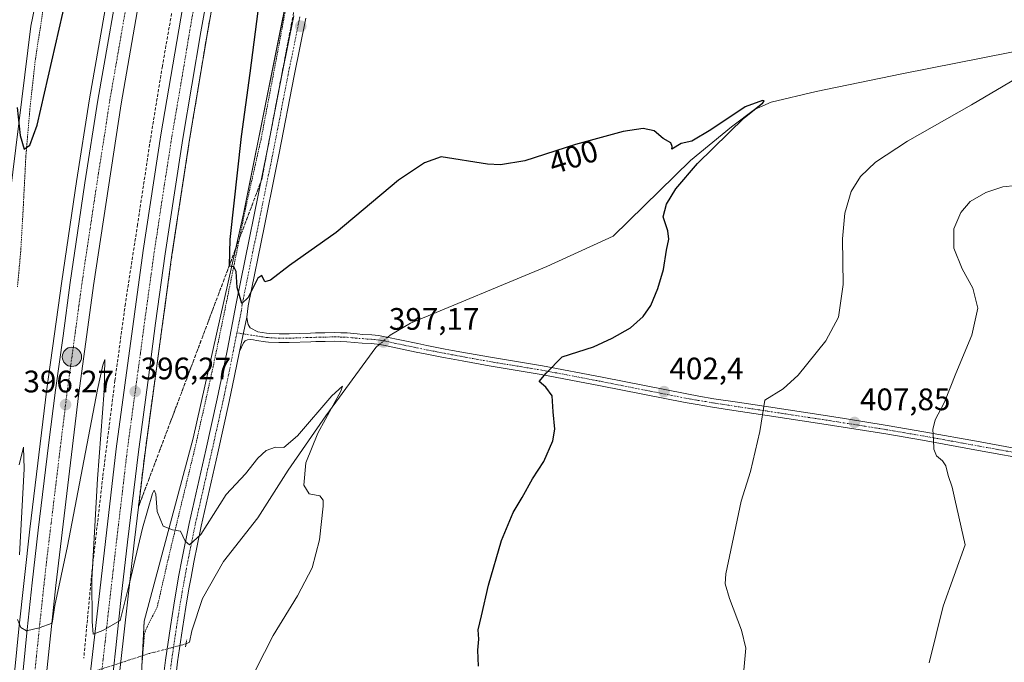
# Model space of a CAD drawing. Units: metres. Extents: x 604520 to 607986, y 4696829 to 4699195.
# Drawn here: x 606378 to 606695, y 4698645 to 4698852 of the extents above; entities that cross this region are included whole.
import ezdxf
from ezdxf.enums import TextEntityAlignment as Align

# ---------------------------------------------------------------- set-up
doc = ezdxf.new("R2010")
doc.units = ezdxf.units.M
doc.header["$MEASUREMENT"] = 0
for name, pattern in [('TRAZO_Y_PUNTO', [1, 0.5, -0.25, 0, -0.25]), ('TRAZOS', [0.75, 0.5, -0.25]), ('TRAZOS2', [0.375, 0.25, -0.125]), ('TRAZOSX2', [1.5, 1, -0.5])]:
    doc.linetypes.add(name, pattern=pattern)
for name, color, linetype, lineweight in [('Alambrada', 19, 'TRAZOS', 0), ('Arcén (en calzada doble)', 9, 'Continuous', 13), ('Camino', 19, 'Continuous', 0), ('Camino Cxs', 19, 'Continuous', 0), ('Camino eje', 39, 'TRAZO_Y_PUNTO', 13), ('Carretera de calzada doble', 1, 'Continuous', 13), ('Carretera de calzada doble Cxs', 1, 'Continuous', 13), ('Carretera de calzada doble eje', 1, 'TRAZO_Y_PUNTO', 0), ('Carátula', 7, 'Continuous', 5), ('Corriente natural lineal', 142, 'Continuous', 13), ('Corriente natural lineal oculto', 19, 'TRAZO_Y_PUNTO', 13), ('Cultivos herbáceos CxS', 92, 'Continuous', 0), ('Curva de nivel maestra', 36, 'Continuous', 30), ('Curva de nivel normal', 36, 'Continuous', 0), ('Núcleo urbano', 19, 'Continuous', 0), ('Núcleo urbano CxS', 19, 'Continuous', 0), ('Pista no pavimentada', 254, 'Continuous', 13), ('Pista no pavimentada Cxs', 254, 'Continuous', 0), ('Pista pavimentada eje', 135, 'TRAZO_Y_PUNTO', 0), ('Puente lineal', 2, 'TRAZOS2', 0), ('Punto de cota en terreno', 7, 'Continuous', 0), ('Punto kilométrico de carretera', 7, 'Continuous', 0), ('Rótulo de curva de nivel directora', 19, 'Continuous', 0), ('Rótulo de punto de cota en terreno', 19, 'Continuous', 0), ('Seto lineal', 92, 'TRAZOSX2', 0), ('Talud superficial', 39, 'TRAZOSX2', 0)]:
    doc.layers.add(name, color=color, linetype=linetype, lineweight=lineweight)
doc.styles.add('Arial', font='txt', dxfattribs={"height": 0.2})

# ---------------------------------------------------------------- blocks, each defined once
blk = doc.blocks.new('*U150')
at = {"layer": 'Cultivos herbáceos CxS', "color": 92, "linetype": 'Continuous', "lineweight": 0}
blk.add_polyline3d([(606166.71, 4698623.88, 388.42), (606174.85, 4698693.58, 386.92), (606181.73, 4698747.19, 386.8), (606182.51, 4698751.48, 386.73), (606192.83, 4698761.79, 388.43), (606240.87, 4698835.26, 395.27), (606243.7, 4698903.08, 386.22), (606377.47, 4699170.62, 391.57), (606456.06, 4699171.81, 395.4), (606449.08, 4699083.01, 399.66), (606394.23, 4698912.05, 398.4), (606381.38, 4698849.78, 400.99), (606368.54, 4698746.98, 395.89), (606363.39, 4698645.46, 392.61), (606348.78, 4698516.67, 390.49)], dxfattribs=at)
blk = doc.blocks.new('*U161')
at = {"layer": 'Núcleo urbano CxS', "color": 19, "linetype": 'Continuous', "lineweight": 0}
blk.add_polyline3d([(606343.83, 4698232.98, 388.99), (606336.29, 4698303.22, 390.78), (606341.86, 4698419.8, 390.56), (606348.78, 4698516.67, 390.49), (606363.39, 4698645.46, 392.61), (606368.54, 4698746.98, 395.89), (606381.38, 4698849.78, 400.99), (606394.23, 4698912.05, 398.4), (606449.08, 4699083.01, 399.66), (606456.06, 4699171.81, 395.4), (606524.9, 4699172.86, 398.2), (606509.34, 4699104.31, 401.1), (606496.49, 4699054.88, 401.83), (606491.55, 4699007.44, 405.15), (606479.83, 4698938.27, 404.35), (606449.87, 4698789.27, 400.46), (606433.65, 4698717.01, 396.78), (606417.94, 4698658.02, 393.05), (606412.01, 4698542.37, 393.06), (606410.42, 4698405.79, 392.38), (606414.97, 4698342.7, 392.9), (606413.98, 4698231.99, 388.49)], dxfattribs=at)
blk = doc.blocks.new('*U175')
at = {"layer": 'Curva de nivel normal', "color": 36, "linetype": 'Continuous', "lineweight": 0}
for points in [[(606377.58, 4698708.38, 395), (606379.03, 4698714.04, 395), (606379.18, 4698707.14, 395), (606377.76, 4698679.39, 395)], [(606377.03, 4698658.61, 395), (606378.19, 4698655.97, 395), (606380.02, 4698654.96, 395), (606384.07, 4698655.89, 395), (606388.23, 4698657.39, 395), (606389.1, 4698663.07, 395), (606393.17, 4698682.14, 395), (606402.88, 4698732.62, 395), (606404.63, 4698740.52, 395), (606405.21, 4698742.38, 395), (606405.06, 4698732.27, 395), (606402.83, 4698703.93, 395), (606401.07, 4698671.4, 395), (606401.18, 4698657.96, 395), (606401.46, 4698653.83, 395), (606404.62, 4698655.06, 395), (606410.14, 4698658.25, 395), (606413.14, 4698670.27, 395), (606417.34, 4698688, 395), (606420.58, 4698699.19, 395), (606421.14, 4698700.2, 395), (606421.62, 4698698.98, 395), (606422.11, 4698693.4, 395), (606423.97, 4698688.64, 395), (606426.98, 4698687.48, 395), (606429.59, 4698687.04, 395), (606431.07, 4698683.85, 395), (606432.5, 4698682.61, 395), (606436.15, 4698685.93, 395), (606444.34, 4698698.82, 395), (606450.56, 4698705.52, 395), (606454.56, 4698710.51, 395), (606457.24, 4698713.05, 395), (606460.22, 4698714.08, 395), (606462.94, 4698714.02, 395), (606467.28, 4698717.78, 395), (606478.34, 4698730.58, 395), (606481.78, 4698733.76, 395), (606481.27, 4698732.18, 395), (606473.87, 4698718.57, 395), (606469.96, 4698709.02, 395), (606469.4, 4698701.85, 395), (606471.05, 4698699.02, 395), (606474.47, 4698698.42, 395), (606475.54, 4698697.05, 395), (606475.59, 4698695.1, 395), (606474.4, 4698684.19, 395), (606472, 4698675.19, 395), (606467.35, 4698666.19, 395), (606459.46, 4698653.4, 395), (606450.99, 4698636.73, 395)]]:
    blk.add_polyline3d(points, dxfattribs=at)
blk = doc.blocks.new('*U177')
at = {"layer": 'Curva de nivel normal', "color": 36, "linetype": 'Continuous', "lineweight": 0}
blk.add_polyline3d([(606670.9, 4698644.55, 410), (606675.38, 4698662.86, 410), (606682.49, 4698682.63, 410), (606679.19, 4698697.36, 410), (606678.33, 4698701.16, 410), (606677.04, 4698704.93, 410), (606676.25, 4698708.05, 410), (606675.2, 4698709.68, 410), (606673.26, 4698711.25, 410), (606672.36, 4698713.41, 410), (606672.3, 4698716.58, 410), (606672.02, 4698719.82, 410), (606672.75, 4698722.88, 410), (606675.79, 4698728.58, 410), (606679.42, 4698737.8, 410), (606684.66, 4698750.13, 410), (606686.5, 4698758.88, 410), (606684.9, 4698765.36, 410), (606681.48, 4698771.6, 410), (606678.79, 4698778.25, 410), (606678.84, 4698784.46, 410), (606681.04, 4698789.73, 410), (606684.08, 4698793.2, 410), (606689.14, 4698796.16, 410), (606694.62, 4698798.01, 410), (606698.8, 4698798.45, 410)], dxfattribs=at)
blk = doc.blocks.new('*U179')
at = {"layer": 'Curva de nivel normal', "color": 36, "linetype": 'Continuous', "lineweight": 0}
blk.add_polyline3d([(606698.9, 4698832.92, 405), (606684.5, 4698824.4, 405), (606663.91, 4698812.73, 405), (606653.6, 4698805.92, 405), (606648.72, 4698801.27, 405), (606645.78, 4698796.5, 405), (606643.65, 4698789.51, 405), (606642.98, 4698781.18, 405), (606643.14, 4698766.51, 405), (606641.7, 4698755.98, 405), (606637.52, 4698748.37, 405), (606628.7, 4698737.26, 405), (606623.81, 4698732.86, 405), (606617.88, 4698729.18, 405), (606616.29, 4698719.16, 405), (606613.3, 4698706.22, 405), (606610.33, 4698696.73, 405), (606608.53, 4698688.5, 405), (606605.33, 4698673.24, 405), (606605.16, 4698670.06, 405), (606606.57, 4698665.37, 405), (606610.35, 4698655.08, 405), (606611.84, 4698649.34, 405), (606611, 4698641.07, 405)], dxfattribs=at)
blk = doc.blocks.new('*U189')
at = {"layer": 'Curva de nivel maestra', "color": 36, "linetype": 'Continuous', "lineweight": 30}
blk.add_polyline3d([(606525.62, 4698643.52, 400), (606525.46, 4698648.69, 400), (606525.77, 4698652.19, 400), (606525.48, 4698655.28, 400), (606526.61, 4698659.74, 400), (606528.83, 4698669.63, 400), (606533.08, 4698683.98, 400), (606536.84, 4698693, 400), (606539.7, 4698697.83, 400), (606543.08, 4698703.93, 400), (606546.69, 4698709.5, 400), (606549.59, 4698716.13, 400), (606550.19, 4698719.92, 400), (606549.7, 4698725.47, 400), (606549.36, 4698730.66, 400), (606547.29, 4698733.45, 400), (606545.21, 4698735.25, 400), (606547.46, 4698737.97, 400), (606552.64, 4698743.19, 400), (606562.69, 4698746.41, 400), (606568.69, 4698749.26, 400), (606574.59, 4698752.58, 400), (606578.73, 4698756.17, 400), (606581.15, 4698759.7, 400), (606583.48, 4698765.18, 400), (606585.21, 4698771.36, 400), (606586.21, 4698777.61, 400), (606587, 4698781.12, 400), (606586.65, 4698783.77, 400), (606585.15, 4698788.27, 400), (606586.21, 4698792.36, 400), (606589.19, 4698797.32, 400), (606596.22, 4698805.5, 400), (606611.26, 4698820.17, 400), (606617.31, 4698824.99, 400), (606617.7, 4698825.69, 400), (606617.14, 4698825.81, 400), (606611.54, 4698823.77, 400), (606600.56, 4698816.31, 400), (606594.41, 4698812.73, 400), (606590.9, 4698811.88, 400), (606587.94, 4698810.06, 400), (606588.07, 4698811.01, 400), (606587.62, 4698812.19, 400), (606585.12, 4698813.56, 400), (606582.24, 4698816.02, 400), (606578.69, 4698816.8, 400), (606572.21, 4698815.77, 400), (606556.94, 4698811.57, 400), (606540.6, 4698806.34, 400), (606532.73, 4698805.04, 400), (606528.49, 4698805.31, 400), (606513.56, 4698807.66, 400), (606508.28, 4698805.67, 400), (606499.91, 4698800.08, 400), (606479.75, 4698783.3, 400), (606464.72, 4698772.65, 400), (606458.62, 4698767.91, 400), (606456.78, 4698767.4, 400), (606455.78, 4698769.38, 400), (606454.51, 4698768.54, 400), (606451.4, 4698762.31, 400), (606449.32, 4698760.43, 400), (606447.84, 4698765.52, 400), (606447.51, 4698770.69, 400), (606446.82, 4698772.15, 400), (606445.34, 4698772.4, 400), (606445.35, 4698772.64, 400), (606445.62, 4698781.02, 400), (606449.24, 4698814.2, 400), (606452.02, 4698834.63, 400), (606457.66, 4698878.01, 400)], dxfattribs=at)
blk = doc.blocks.new('5PATER')
at = {"layer": 'Carátula', "linetype": 'Continuous', "lineweight": 5}
h = blk.add_hatch(color=250, dxfattribs=at)
edge = h.paths.add_edge_path()
edge.add_ellipse((0, 0.01), major_axis=(-1.33, -1.34), ratio=0.999422, start_angle=0, end_angle=360)
blk = doc.blocks.new('5HITCA')
at = {"layer": 'Carátula', "linetype": 'Continuous', "lineweight": 5}
h = blk.add_hatch(color=1, dxfattribs=at)
edge = h.paths.add_edge_path()
edge.add_arc((0, 0), 3.1, 0.0011, 360.0011)
at = {"layer": 'Carátula', "color": 250, "linetype": 'Continuous', "lineweight": 5}
blk.add_circle((0, 0, 0), 3.1, dxfattribs=at)

msp = doc.modelspace()

# ---------------------------------------------------------------- linework, layer by layer
at = {"layer": 'Alambrada', "color": 19, "linetype": 'TRAZOS', "lineweight": 0}
for points in [[(606464.96, 4698863.01, 403.58), (606460.26, 4698838.02, 403.08), (606455.55, 4698813.27, 402.52), (606450.55, 4698790.98, 401.18), (606444.71, 4698762.19, 400.11), (606440.12, 4698739.99, 398.97), (606434.57, 4698715.07, 397.62), (606430.44, 4698698, 396.12), (606425.8, 4698678.73, 400.02), (606422.11, 4698662.59, 394.84), (606418.94, 4698656.38, 392.98), (606417.98, 4698654.02, 393.48), (606417.21, 4698644.42, 400.43)], [(606385.96, 4698859, 406.55), (606382.84, 4698839.13, 401.38), (606381.09, 4698823.21, 401.04), (606379.76, 4698807.71, 399.92), (606379.03, 4698793.13, 398.41), (606378.12, 4698777.19, 397.52), (606377.08, 4698765.73, 402.05)]]:
    msp.add_polyline3d(points, dxfattribs=at)
at = {"layer": 'Arcén (en calzada doble)', "color": 9, "linetype": 'Continuous', "lineweight": 13}
for points in [[(606477.87, 4699172.15, 401.36), (606461.82, 4699113.59, 400.98), (606450.39, 4699069.01, 400.5), (606438.67, 4699020.34, 400.05), (606428.19, 4698973.94, 399.52), (606418.85, 4698928.75, 399), (606411.6, 4698890.73, 398.69), (606400.28, 4698826.35, 397.68), (606396.05, 4698799.64, 397.37), (606391.32, 4698767.58, 396.91), (606386.57, 4698732.84, 396.3), (606381.05, 4698687.63, 395.44), (606377.5, 4698655.59, 394.78), (606372.82, 4698607.5, 393.98), (606371.26, 4698589.26, 393.73), (606367.89, 4698543.44, 392.75), (606366.83, 4698526.44, 392.53), (606365.64, 4698506.61, 392.04), (606362.71, 4698442.91, 390.68), (606361.73, 4698414.43, 390.15), (606360.8, 4698363, 388.9), (606360.73, 4698334.09, 388.23), (606360.89, 4698313.83, 387.81), (606361.87, 4698266.48, 386.78)], [(606513.38, 4699172.69, 400.92), (606513.19, 4699172.06, 400.93), (606497.46, 4699116.01, 400.69), (606491.53, 4699093.81, 400.63), (606479.94, 4699047.79, 399.9), (606470.32, 4699007.43, 399.74), (606458.82, 4698955.61, 399.02), (606451.85, 4698921.26, 398.63), (606442.21, 4698869.55, 397.92), (606438.26, 4698847.54, 397.59), (606432.53, 4698813.22, 397.18), (606426.85, 4698776.06, 396.75), (606418.17, 4698712.34, 395.64), (606414.67, 4698683.23, 395.01), (606409.35, 4698635.47, 394.2)]]:
    msp.add_polyline3d(points, dxfattribs=at)
at = {"layer": 'Camino', "color": 19, "linetype": 'Continuous', "lineweight": 0}
for points in [[(606451.01, 4698756, 399.51), (606448.59, 4698744.91, 398.98)], [(606451.01, 4698756, 399.51), (606451.17, 4698754.57, 399.52), (606451.4, 4698753.61, 399.53), (606452.04, 4698752.52, 399.44), (606454.53, 4698751.28, 399.16), (606457.37, 4698750.83, 398.88), (606458.2, 4698750.75, 398.81), (606461.37, 4698750.62, 398.54), (606464.59, 4698750.6, 398.28), (606471.52, 4698750.85, 397.69), (606473.15, 4698750.89, 397.6), (606476.16, 4698750.97, 397.42), (606479.23, 4698751.01, 397.31), (606481.31, 4698750.98, 397.23), (606483.36, 4698750.88, 397.18), (606486.51, 4698750.6, 397.1), (606488.35, 4698750.44, 397.1), (606491.31, 4698750.24, 397.12), (606493.39, 4698750.04, 397.12), (606495.51, 4698749.68, 397.14), (606506.12, 4698747.44, 397.82), (606509.04, 4698746.86, 397.92), (606514.92, 4698745.71, 398.05), (606517.29, 4698745.26, 398.1), (606520.29, 4698744.72, 398.19), (606529.54, 4698743.04, 398.68), (606546.31, 4698740.29, 399.81), (606565.45, 4698736.63, 400.96), (606592.74, 4698731.23, 402.9), (606596.63, 4698730.52, 403.2), (606601.51, 4698729.7, 403.55), (606608.39, 4698728.65, 404.16), (606619.04, 4698727.05, 405.12), (606636.71, 4698724.35, 406.82), (606643.54, 4698723.29, 407.47), (606657.32, 4698721.08, 408.69), (606669.14, 4698719.07, 409.68), (606687.29, 4698715.77, 411.36), (606705.18, 4698712.5, 413.34)], [(606704.69, 4698709.79, 413.21), (606686.8, 4698713.06, 411.26), (606668.67, 4698716.35, 409.64), (606656.87, 4698718.36, 408.67), (606643.11, 4698720.56, 407.52), (606636.29, 4698721.62, 406.92), (606618.62, 4698724.32, 405.12), (606607.97, 4698725.92, 404.16), (606601.08, 4698726.98, 403.53), (606596.15, 4698727.8, 403.17), (606592.23, 4698728.52, 402.96), (606564.92, 4698733.88, 400.99), (606545.82, 4698737.53, 399.83), (606529.07, 4698740.28, 398.69), (606520.33, 4698741.86, 398.07), (606516.78, 4698742.5, 397.95), (606514.39, 4698742.96, 397.93), (606508.5, 4698744.11, 397.89), (606505.55, 4698744.7, 397.79), (606494.99, 4698746.93, 397.13), (606493.02, 4698747.26, 396.99), (606491.08, 4698747.44, 396.9), (606488.13, 4698747.65, 396.88), (606483.17, 4698748.08, 397.08), (606481.22, 4698748.18, 397.16), (606479.22, 4698748.21, 397.19), (606476.22, 4698748.17, 397.23), (606473.22, 4698748.09, 397.35), (606471.61, 4698748.05, 397.42), (606464.63, 4698747.8, 397.99), (606461.3, 4698747.82, 398.24), (606458.01, 4698747.96, 398.58), (606457.02, 4698748.05, 398.69), (606454.11, 4698748.51, 399.03), (606453.14, 4698748.65, 399.14), (606452.17, 4698748.76, 399.24), (606451.24, 4698748.68, 399.31), (606450.48, 4698748.35, 399.29), (606449.88, 4698747.68, 399.22), (606448.59, 4698744.91, 398.98)]]:
    msp.add_polyline3d(points, dxfattribs=at)
at = {"layer": 'Camino Cxs', "color": 19, "linetype": 'Continuous', "lineweight": 0}
msp.add_polyline3d([(606704.69, 4698709.79, 413.21), (606686.8, 4698713.06, 411.26), (606668.67, 4698716.35, 409.64), (606656.87, 4698718.36, 408.67), (606643.11, 4698720.56, 407.52), (606636.29, 4698721.62, 406.92), (606618.62, 4698724.32, 405.12), (606607.97, 4698725.92, 404.16), (606601.08, 4698726.98, 403.53), (606596.15, 4698727.8, 403.17), (606592.23, 4698728.52, 402.96), (606564.92, 4698733.88, 400.99), (606545.82, 4698737.53, 399.83), (606529.07, 4698740.28, 398.69), (606520.33, 4698741.86, 398.07), (606516.78, 4698742.5, 397.95), (606514.39, 4698742.96, 397.93), (606508.5, 4698744.11, 397.89), (606505.55, 4698744.7, 397.79), (606494.99, 4698746.93, 397.13), (606493.02, 4698747.26, 396.99), (606491.08, 4698747.44, 396.9), (606488.13, 4698747.65, 396.88), (606483.17, 4698748.08, 397.08), (606481.22, 4698748.18, 397.16), (606479.22, 4698748.21, 397.19), (606476.22, 4698748.17, 397.23), (606473.22, 4698748.09, 397.35), (606471.61, 4698748.05, 397.42), (606464.63, 4698747.8, 397.99), (606461.3, 4698747.82, 398.24), (606458.01, 4698747.96, 398.58), (606457.02, 4698748.05, 398.69), (606454.11, 4698748.51, 399.03), (606453.14, 4698748.65, 399.14), (606452.17, 4698748.76, 399.24), (606451.24, 4698748.68, 399.31), (606450.48, 4698748.35, 399.29), (606449.88, 4698747.68, 399.22), (606448.59, 4698744.91, 398.98), (606451.01, 4698756, 399.51), (606451.17, 4698754.57, 399.52), (606451.4, 4698753.61, 399.53), (606452.04, 4698752.52, 399.44), (606454.53, 4698751.28, 399.16), (606457.37, 4698750.83, 398.88), (606458.2, 4698750.75, 398.81), (606461.37, 4698750.62, 398.54), (606464.59, 4698750.6, 398.28), (606471.52, 4698750.85, 397.69), (606473.15, 4698750.89, 397.6), (606476.16, 4698750.97, 397.42), (606479.23, 4698751.01, 397.31), (606481.31, 4698750.98, 397.23), (606483.36, 4698750.88, 397.18), (606486.51, 4698750.6, 397.1), (606488.35, 4698750.44, 397.1), (606491.31, 4698750.24, 397.12), (606493.39, 4698750.04, 397.12), (606495.51, 4698749.68, 397.14), (606506.12, 4698747.44, 397.82), (606509.04, 4698746.86, 397.92), (606514.92, 4698745.71, 398.05), (606517.29, 4698745.26, 398.1), (606520.29, 4698744.72, 398.19), (606529.54, 4698743.04, 398.68), (606546.31, 4698740.29, 399.81), (606565.45, 4698736.63, 400.96), (606592.74, 4698731.23, 402.9), (606596.63, 4698730.52, 403.2), (606601.51, 4698729.7, 403.55), (606608.39, 4698728.65, 404.16), (606619.04, 4698727.05, 405.12), (606636.71, 4698724.35, 406.82), (606643.54, 4698723.29, 407.47), (606657.32, 4698721.08, 408.69), (606669.14, 4698719.07, 409.68), (606687.29, 4698715.77, 411.36), (606705.18, 4698712.5, 413.34)], dxfattribs=at)
at = {"layer": 'Camino eje', "color": 39, "linetype": 'TRAZO_Y_PUNTO', "lineweight": 13}
msp.add_polyline3d([(606447.79, 4698750.9, 399.41), (606454.08, 4698749.93, 399.12), (606455.74, 4698749.67, 398.94), (606457.2, 4698749.44, 398.79), (606457.9, 4698749.38, 398.72), (606458.73, 4698749.33, 398.65), (606461.34, 4698749.22, 398.4), (606464.61, 4698749.2, 398.15), (606471.57, 4698749.45, 397.56), (606473.19, 4698749.49, 397.48), (606476.19, 4698749.57, 397.33), (606479.23, 4698749.61, 397.26), (606481.27, 4698749.58, 397.22), (606482.29, 4698749.53, 397.19), (606483.27, 4698749.48, 397.17), (606484.84, 4698749.34, 397.12), (606488.24, 4698749.05, 397.1), (606489.72, 4698748.94, 397.12), (606491.2, 4698748.84, 397.14), (606492.17, 4698748.75, 397.16), (606493.21, 4698748.65, 397.18), (606494.27, 4698748.47, 397.2), (606495.25, 4698748.31, 397.21), (606505.84, 4698746.07, 397.8), (606508.77, 4698745.49, 397.9), (606511.71, 4698744.91, 397.97), (606514.66, 4698744.34, 398.03), (606515.84, 4698744.11, 398.05), (606517.04, 4698743.88, 398.08), (606520.31, 4698743.29, 398.17), (606524.94, 4698742.45, 398.39), (606529.31, 4698741.66, 398.69), (606546.07, 4698738.91, 399.82), (606565.19, 4698735.26, 400.98), (606578.83, 4698732.56, 401.85), (606592.49, 4698729.88, 402.93), (606594.43, 4698729.52, 403.07), (606596.39, 4698729.16, 403.21), (606598.86, 4698728.75, 403.38), (606601.3, 4698728.34, 403.54), (606604.74, 4698727.81, 403.86), (606608.18, 4698727.29, 404.16), (606618.83, 4698725.69, 405.12), (606636.5, 4698722.99, 406.86), (606643.33, 4698721.93, 407.49), (606650.21, 4698720.83, 408.11), (606657.1, 4698719.72, 408.68), (606668.91, 4698717.71, 409.66), (606677.98, 4698716.06, 410.47), (606687.05, 4698714.42, 411.32), (606704.94, 4698711.15, 413.28)], dxfattribs=at)
at = {"layer": 'Carretera de calzada doble', "color": 1, "linetype": 'Continuous', "lineweight": 13}
for points in [[(606488.68, 4699172.31, 401.16), (606488.32, 4699171.09, 401.16), (606471.82, 4699110.94, 400.87), (606454.44, 4699042.26, 400.08), (606438.3, 4698971.76, 399.34), (606429.01, 4698926.76, 398.84), (606418.66, 4698871.76, 398.12), (606410.48, 4698824.67, 397.54), (606401.57, 4698766.13, 396.78), (606396.82, 4698731.5, 396.14), (606389.39, 4698669.55, 394.94), (606386.1, 4698638, 394.58), (606382.17, 4698595.46, 393.79), (606378.19, 4698542.74, 392.5), (606375.96, 4698506.08, 391.97), (606373.87, 4698461.66, 390.8), (606372.07, 4698414.13, 390), (606371.6, 4698393.98, 389.61), (606371.14, 4698362.91, 388.88), (606371.23, 4698313.96, 387.71), (606372.21, 4698266.76, 386.54)], [(606386.53, 4698260.94, 386.6), (606385.55, 4698309.59, 387.62), (606385.44, 4698331.15, 388.06), (606385.87, 4698384.64, 389.34), (606386.62, 4698419.84, 390.27), (606389.17, 4698490.42, 391.67), (606391.14, 4698525.65, 392.43), (606396.26, 4698596.26, 393.93), (606400.57, 4698641.72, 394.65), (606408.83, 4698713.55, 395.96), (606417.53, 4698777.42, 396.92), (606423.23, 4698814.72, 397.55), (606432.94, 4698871.24, 398.38), (606442.62, 4698923.09, 399.02), (606449.6, 4698957.55, 399.27), (606461.14, 4699009.55, 399.97), (606470.78, 4699050.01, 400.37), (606482.42, 4699096.18, 400.88), (606488.37, 4699118.48, 401.04), (606503.55, 4699172.54, 401.43)], [(606378.1, 4698634.58, 394.67), (606380.23, 4698655.3, 394.92), (606381.85, 4698670.38, 395.28), (606383.78, 4698687.31, 395.56), (606387.12, 4698714.72, 396.1), (606389.3, 4698732.49, 396.35), (606391.75, 4698749.97, 396.73), (606394.05, 4698767.18, 396.95), (606396.39, 4698783.14, 397.25), (606398.78, 4698799.22, 397.47), (606403, 4698825.91, 397.91), (606411.19, 4698873.09, 398.53)], [(606440.1, 4698869.93, 398.16), (606436.14, 4698847.91, 397.93), (606430.39, 4698813.56, 397.42), (606427.67, 4698796.01, 397.1), (606424.71, 4698776.36, 396.87), (606421.6, 4698754.08, 396.53), (606419.3, 4698736.54, 396.19), (606416.03, 4698712.61, 395.88), (606412.53, 4698683.48, 395.28), (606410.51, 4698665.75, 395.04), (606408.76, 4698649.46, 394.66), (606407.21, 4698635.68, 394.46)]]:
    msp.add_polyline3d(points, dxfattribs=at)
at = {"layer": 'Carretera de calzada doble Cxs', "color": 1, "linetype": 'Continuous', "lineweight": 13}
for points in [[(606378.1, 4698634.58, 394.67), (606380.23, 4698655.3, 394.92), (606381.85, 4698670.38, 395.28), (606383.78, 4698687.31, 395.56), (606387.12, 4698714.72, 396.1), (606389.3, 4698732.49, 396.35), (606391.75, 4698749.97, 396.73), (606394.05, 4698767.18, 396.95), (606396.39, 4698783.14, 397.25), (606398.78, 4698799.22, 397.47), (606403, 4698825.91, 397.91), (606411.19, 4698873.09, 398.53)], [(606418.66, 4698871.76, 398.12), (606410.48, 4698824.67, 397.54), (606401.57, 4698766.13, 396.78), (606396.82, 4698731.5, 396.14), (606389.39, 4698669.55, 394.94), (606386.1, 4698638, 394.58)], [(606400.57, 4698641.72, 394.65), (606408.83, 4698713.55, 395.96), (606417.53, 4698777.42, 396.92), (606423.23, 4698814.72, 397.55), (606432.94, 4698871.24, 398.38)], [(606440.1, 4698869.93, 398.16), (606436.14, 4698847.91, 397.93), (606430.39, 4698813.56, 397.42), (606427.67, 4698796.01, 397.1), (606424.71, 4698776.36, 396.87), (606421.6, 4698754.08, 396.53), (606419.3, 4698736.54, 396.19), (606416.03, 4698712.61, 395.88), (606412.53, 4698683.48, 395.28), (606410.51, 4698665.75, 395.04), (606408.76, 4698649.46, 394.66), (606407.21, 4698635.68, 394.46)]]:
    msp.add_polyline3d(points, dxfattribs=at)
at = {"layer": 'Carretera de calzada doble eje', "color": 1, "linetype": 'TRAZO_Y_PUNTO', "lineweight": 0}
for points in [[(606413.8, 4698866.02, 398.4), (606409.71, 4698842.43, 398.08), (606406.73, 4698825.29, 397.85), (606405.28, 4698815.68, 397.7), (606403.17, 4698802.34, 397.48), (606401.69, 4698792.63, 397.35), (606400.5, 4698784.59, 397.22), (606398.98, 4698774.63, 397.05), (606397.82, 4698766.66, 396.91), (606396.85, 4698759.6, 396.8), (606395.69, 4698751, 396.67), (606394.28, 4698740.73, 396.48), (606393.07, 4698731.99, 396.33), (606392.16, 4698724.4, 396.2), (606391.05, 4698715.51, 396.07), (606389.58, 4698703.25, 395.84), (606387.92, 4698689.54, 395.59), (606386.58, 4698678.43, 395.43), (606385.62, 4698669.96, 395.25), (606385.07, 4698664.67, 395.15), (606384.26, 4698657.13, 395), (606383.17, 4698646.65, 394.78), (606382.1, 4698636.29, 394.65)], [(606403.89, 4698638.69, 394.65), (606404.66, 4698645.59, 394.76), (606405.33, 4698651.5, 394.88), (606406.21, 4698659.64, 395.04), (606407.91, 4698674.41, 395.3), (606409.32, 4698686.61, 395.53), (606411.07, 4698701.18, 395.79), (606412.44, 4698713.08, 395.99), (606414.07, 4698725.04, 396.18), (606415.87, 4698738.38, 396.37), (606416.67, 4698744.18, 396.46), (606417.82, 4698752.94, 396.59), (606418.62, 4698758.75, 396.69), (606420.17, 4698769.9, 396.86), (606421.12, 4698776.89, 396.97), (606422.07, 4698783.05, 397.09), (606423.53, 4698792.86, 397.22), (606424.48, 4698799.01, 397.32), (606425.85, 4698807.79, 397.44), (606426.82, 4698814.14, 397.55), (606429.76, 4698831.26, 397.8), (606432.62, 4698848.43, 398.05), (606434.55, 4698859.57, 398.21)]]:
    msp.add_polyline3d(points, dxfattribs=at)
at = {"layer": 'Corriente natural lineal', "color": 142, "linetype": 'Continuous', "lineweight": 13}
for points in [[(606715.36, 4698846.17, 404.86), (606706.12, 4698843.11, 403.48), (606662.07, 4698834.39, 402.21), (606634.41, 4698828.68, 400.42), (606619.94, 4698825.28, 400.5), (606614.6, 4698822.85, 400), (606607.19, 4698817.29, 399.63), (606593.96, 4698806.45, 399.21), (606569.09, 4698782.1, 398.54), (606547.66, 4698772.32, 397.49), (606503.68, 4698754.07, 396.38), (606497.19, 4698750.21, 397.08), (606496.37, 4698749.5, 397.15)], [(606493.66, 4698747.15, 397.03), (606492.59, 4698746.22, 396.77), (606476.49, 4698724.16, 394.69), (606464.32, 4698706.7, 394.2), (606454.53, 4698691.35, 393.7), (606443.47, 4698677.28, 393.16), (606436.7, 4698665.38, 392.88), (606433.23, 4698654.95, 393.27), (606432.52, 4698651.25, 393.09), (606431.39, 4698650.69, 392.88)]]:
    msp.add_polyline3d(points, dxfattribs=at)
at = {"layer": 'Corriente natural lineal oculto', "color": 19, "linetype": 'TRAZO_Y_PUNTO', "lineweight": 13}
for points in [[(606496.37, 4698749.5, 397.15), (606493.66, 4698747.15, 397.03)], [(606431.39, 4698650.69, 392.88), (606419.55, 4698647.61, 392.43), (606385.04, 4698636.44, 394.59), (606374.11, 4698631.79, 394.38)]]:
    msp.add_polyline3d(points, dxfattribs=at)
at = {"layer": 'Cultivos herbáceos CxS', "color": 92, "linetype": 'Continuous', "lineweight": 0}
for points in [[(606413.98, 4698231.99, 388.49), (606414.97, 4698342.7, 392.9), (606410.42, 4698405.79, 392.38), (606412.01, 4698542.37, 393.06), (606417.94, 4698658.02, 393.05), (606433.65, 4698717.01, 396.78), (606449.87, 4698789.27, 400.46), (606479.83, 4698938.27, 404.35), (606491.55, 4699007.44, 405.15), (606496.49, 4699054.88, 401.83), (606509.34, 4699104.31, 401.1), (606524.9, 4699172.86, 398.2), (606757.65, 4699176.4, 411.06)], [(606456.06, 4699171.81, 395.4), (606450.99, 4699107.28, 400.51), (606449.08, 4699083.01, 399.66), (606425.57, 4699009.73, 398.45), (606394.23, 4698912.05, 398.4), (606381.38, 4698849.78, 400.99), (606368.54, 4698746.98, 395.89), (606363.39, 4698645.46, 392.61), (606361.71, 4698630.67, 391.37), (606348.78, 4698516.67, 390.49), (606341.86, 4698419.8, 390.56), (606336.29, 4698303.22, 390.78), (606343.83, 4698232.98, 388.99), (606344.99, 4698220.47, 388.62), (606348.98, 4698177.33, 386.54), (606349, 4698177.04, 386.45)], [(606413.98, 4698231.99, 388.49), (606414.97, 4698342.7, 392.9), (606410.42, 4698405.79, 392.38), (606412.01, 4698542.37, 393.06), (606415.51, 4698610.64, 393.13), (606417.3, 4698645.53, 392.99), (606417.37, 4698646.9, 393), (606417.94, 4698658.02, 393.05), (606433.65, 4698717.01, 396.78), (606449.87, 4698789.27, 400.46), (606466.79, 4698873.43, 403.67), (606479.83, 4698938.27, 404.35), (606481.18, 4698946.23, 404.7), (606491.55, 4699007.44, 405.15), (606494.85, 4699039.14, 402.43), (606496.49, 4699054.88, 401.83), (606502.74, 4699078.91, 401.73), (606509.34, 4699104.31, 401.1), (606520.6, 4699153.92, 397.12), (606521.78, 4699159.13, 396.43), (606522.89, 4699164.02, 397.34), (606524.9, 4699172.86, 398.2)]]:
    msp.add_polyline3d(points, dxfattribs=at)
at = {"layer": 'Curva de nivel maestra', "color": 36, "linetype": 'Continuous', "lineweight": 30}
for points in [[(606379.2, 4698810.12, 400), (606381.09, 4698811.38, 400), (606383.44, 4698817.86, 400), (606415.36, 4698957.17, 400), (606414.03, 4698962.71, 400), (606406.58, 4698957.17, 400), (606398.93, 4698945.9, 400), (606401.23, 4698925.65, 400), (606393.33, 4698899.69, 400), (606388.7, 4698894.54, 400), (606381, 4698890.6, 400), (606368, 4698886.54, 400)], [(606376.94, 4698823.5, 400), (606377.92, 4698814.5, 400), (606379.2, 4698810.12, 400)]]:
    msp.add_polyline3d(points, dxfattribs=at)
at = {"layer": 'Núcleo urbano', "color": 19, "linetype": 'Continuous', "lineweight": 0}
for points in [[(606456.06, 4699171.81, 395.4), (606450.99, 4699107.28, 400.51), (606449.08, 4699083.01, 399.66), (606425.57, 4699009.73, 398.45), (606394.23, 4698912.05, 398.4), (606381.38, 4698849.78, 400.99), (606368.54, 4698746.98, 395.89), (606363.39, 4698645.46, 392.61), (606361.71, 4698630.67, 391.37), (606348.78, 4698516.67, 390.49), (606341.86, 4698419.8, 390.56), (606336.29, 4698303.22, 390.78), (606343.83, 4698232.98, 388.99), (606344.99, 4698220.47, 388.62), (606348.98, 4698177.33, 386.54), (606349, 4698177.04, 386.45)], [(606413.98, 4698231.99, 388.49), (606414.97, 4698342.7, 392.9), (606410.42, 4698405.79, 392.38), (606412.01, 4698542.37, 393.06), (606415.51, 4698610.64, 393.13), (606417.3, 4698645.53, 392.99), (606417.37, 4698646.9, 393), (606417.94, 4698658.02, 393.05), (606433.65, 4698717.01, 396.78), (606449.87, 4698789.27, 400.46), (606466.79, 4698873.43, 403.67), (606479.83, 4698938.27, 404.35), (606481.18, 4698946.23, 404.7), (606491.55, 4699007.44, 405.15), (606494.85, 4699039.14, 402.43), (606496.49, 4699054.88, 401.83), (606502.74, 4699078.91, 401.73), (606509.34, 4699104.31, 401.1), (606520.6, 4699153.92, 397.12), (606521.78, 4699159.13, 396.43), (606522.89, 4699164.02, 397.34), (606524.9, 4699172.86, 398.2)]]:
    msp.add_polyline3d(points, dxfattribs=at)
at = {"layer": 'Pista no pavimentada', "color": 254, "linetype": 'Continuous', "lineweight": 13}
for points in [[(606423.91, 4698638.54, 392.87), (606424.76, 4698645.48, 392.81), (606426.34, 4698656.29, 393.52), (606427.43, 4698663.21, 393.44), (606428.44, 4698669.12, 393.78), (606429.12, 4698672.88, 394.07), (606430.04, 4698677.78, 394.48), (606432.41, 4698689.5, 395.17), (606437.75, 4698713.08, 396.77), (606441.44, 4698729.63, 398.07), (606443.18, 4698737.83, 398.37), (606444.71, 4698745.66, 399.03), (606447.51, 4698760.39, 399.56), (606457.54, 4698809.6, 401.85), (606462.34, 4698834.48, 402.96), (606466.12, 4698853.09, 403.51)], [(606469.99, 4698852.31, 403.34), (606466.21, 4698833.71, 402.98), (606461.41, 4698808.83, 401.83), (606460.23, 4698803.02, 401.56), (606456.64, 4698785.41, 400.76), (606451.39, 4698759.63, 399.62), (606451.01, 4698756, 399.51)], [(606451.01, 4698756, 399.51), (606448.59, 4698744.91, 398.98)], [(606448.59, 4698744.91, 398.98), (606447.05, 4698737.04, 398.53), (606445.29, 4698728.79, 397.72), (606441.6, 4698712.22, 396.85), (606436.27, 4698688.68, 395.13), (606433.92, 4698677.02, 394.2), (606433, 4698672.16, 394.01), (606432.32, 4698668.43, 393.9), (606431.33, 4698662.57, 393.61), (606430.25, 4698655.7, 393.16), (606428.67, 4698644.96, 393.24), (606427.84, 4698638.13, 393.13)]]:
    msp.add_polyline3d(points, dxfattribs=at)
at = {"layer": 'Pista no pavimentada Cxs', "color": 254, "linetype": 'Continuous', "lineweight": 0}
for points in [[(606423.91, 4698638.54, 392.87), (606424.76, 4698645.48, 392.81), (606426.34, 4698656.29, 393.52), (606427.43, 4698663.21, 393.44), (606428.44, 4698669.12, 393.78), (606429.12, 4698672.88, 394.07), (606430.04, 4698677.78, 394.48), (606432.41, 4698689.5, 395.17), (606437.75, 4698713.08, 396.77), (606441.44, 4698729.63, 398.07), (606443.18, 4698737.83, 398.37), (606444.71, 4698745.66, 399.03), (606447.51, 4698760.39, 399.56), (606457.54, 4698809.6, 401.85), (606462.34, 4698834.48, 402.96), (606466.12, 4698853.09, 403.51)], [(606469.99, 4698852.31, 403.34), (606466.21, 4698833.71, 402.98), (606461.41, 4698808.83, 401.83), (606460.23, 4698803.02, 401.56), (606456.64, 4698785.41, 400.76), (606451.39, 4698759.63, 399.62), (606451.01, 4698756, 399.51), (606451.01, 4698756, 399.51), (606448.59, 4698744.91, 398.98), (606447.05, 4698737.04, 398.53), (606445.29, 4698728.79, 397.72), (606441.6, 4698712.22, 396.85), (606436.27, 4698688.68, 395.13), (606433.92, 4698677.02, 394.2), (606433, 4698672.16, 394.01), (606432.32, 4698668.43, 393.9), (606431.33, 4698662.57, 393.61), (606430.25, 4698655.7, 393.16), (606428.67, 4698644.96, 393.24), (606427.84, 4698638.13, 393.13)]]:
    msp.add_polyline3d(points, dxfattribs=at)
at = {"layer": 'Pista pavimentada eje', "color": 135, "linetype": 'TRAZO_Y_PUNTO', "lineweight": 0}
for points in [[(606468.06, 4698852.7, 403.47), (606464.28, 4698834.1, 402.97), (606459.48, 4698809.22, 401.85), (606458.89, 4698806.31, 401.75), (606454.71, 4698785.81, 400.77), (606449.45, 4698760.01, 399.6), (606449.26, 4698758.2, 399.48), (606447.79, 4698750.9, 399.41)], [(606447.79, 4698750.9, 399.41), (606446.65, 4698745.29, 399.16), (606445.12, 4698737.44, 398.52), (606444.24, 4698733.31, 398.22), (606443.37, 4698729.21, 397.91), (606441.52, 4698720.93, 397.67), (606439.68, 4698712.65, 396.84), (606434.34, 4698689.09, 395.17), (606433.16, 4698683.23, 394.74), (606431.98, 4698677.4, 394.55), (606431.52, 4698674.95, 394.47), (606431.06, 4698672.52, 394.28), (606430.72, 4698670.64, 394.14), (606430.38, 4698668.78, 393.99), (606429.88, 4698665.82, 393.74), (606429.38, 4698662.89, 393.54), (606428.3, 4698656, 393.39), (606427.51, 4698650.63, 393.37), (606426.72, 4698645.22, 393.13), (606426.3, 4698641.81, 392.94)]]:
    msp.add_polyline3d(points, dxfattribs=at)
at = {"layer": 'Puente lineal', "color": 2, "linetype": 'TRAZOS2', "lineweight": 0}
msp.add_polyline3d([(606431.6, 4698652, 392.81), (606431.39, 4698650.69, 393.06), (606431.23, 4698649.73, 393.28)], dxfattribs=at)
at = {"layer": 'Seto lineal', "color": 92, "linetype": 'TRAZOSX2', "lineweight": 0}
msp.add_polyline3d([(606500.1, 4699172.48, 402.44), (606500.1, 4699172.47, 402.44), (606494.19, 4699151.47, 402.19), (606484.71, 4699116.43, 401.84), (606474.85, 4699078.88, 401.22), (606468.91, 4699056.68, 401.2), (606462.64, 4699027.65, 400.81), (606456.92, 4699002.23, 400.43), (606450.7, 4698976.24, 400.28), (606444.44, 4698947.3, 399.99), (606438.96, 4698919.18, 399.52), (606433.37, 4698890.9, 399.46), (606428.57, 4698864.15, 398.94), (606423.76, 4698836.86, 398.8), (606419.66, 4698811.61, 398.48), (606415.78, 4698785.84, 397.87), (606411.83, 4698760.33, 397.67), (606408.48, 4698735.58, 397.09), (606404.57, 4698704.58, 396.58), (606401, 4698673.35, 395.79), (606398.44, 4698646.09, 395.59)], dxfattribs=at)
at = {"layer": 'Talud superficial', "color": 39, "linetype": 'TRAZOSX2', "lineweight": 0}
for points in [[(606442.21, 4698869.55, 394.86), (606438.26, 4698847.54, 394.86), (606435.8, 4698832.83, 394.86), (606434.99, 4698827.93, 394.86), (606432.53, 4698813.22, 394.86), (606426.85, 4698776.06, 394.86), (606425.51, 4698766.26, 394.86), (606424.85, 4698761.36, 394.86), (606422.84, 4698746.65, 394.86), (606422.18, 4698741.75, 394.86), (606420.17, 4698727.04, 394.86), (606419.51, 4698722.14, 394.86), (606418.17, 4698712.34, 394.86), (606417.64, 4698707.96, 394.86), (606417.12, 4698703.58, 394.86), (606416.06, 4698694.82, 394.86)], [(606466.07, 4698854.12, 400.37), (606465.14, 4698849.23, 400.37), (606464.2, 4698844.34, 400.37), (606463.27, 4698839.46, 400.37), (606461.39, 4698829.68, 400.37), (606460.46, 4698824.8, 400.37), (606459.52, 4698819.91, 400.37), (606458.59, 4698815.02, 400.37), (606457.65, 4698810.13, 400.37), (606456.72, 4698805.25, 400.37), (606455.78, 4698800.36, 400.37), (606454.05, 4698795.77, 400.37), (606452.33, 4698791.18, 400.37), (606450.6, 4698786.59, 400.37), (606448.87, 4698782.01, 400.37), (606447.15, 4698777.42, 400.37), (606445.35, 4698772.64, 400.37), (606443.69, 4698768.24, 400.37), (606441.97, 4698763.65, 400.37), (606438.51, 4698754.47, 400.37), (606436.79, 4698749.88, 400.37), (606435.06, 4698745.3, 400.37), (606431.6, 4698736.12, 400.37), (606429.88, 4698731.53, 400.37), (606426.42, 4698722.35, 400.37), (606424.7, 4698717.76, 400.37), (606422.97, 4698713.18, 400.37), (606421.24, 4698708.59, 400.37), (606419.52, 4698704, 400.37), (606416.06, 4698694.82, 400.37)], [(606465.76, 4698852.49, 403.47), (606465.45, 4698850.86, 403.46), (606465.14, 4698849.23, 403.47), (606464.83, 4698847.6, 403.42), (606464.51, 4698845.97, 403.34), (606464.2, 4698844.34, 403.26), (606463.89, 4698842.71, 403.19), (606463.58, 4698841.09, 403.13), (606463.27, 4698839.46, 403.07), (606462.96, 4698837.83, 403.03), (606462.64, 4698836.2, 402.99), (606462.33, 4698834.57, 402.96), (606462.02, 4698832.94, 402.93), (606461.7, 4698831.31, 402.91), (606461.39, 4698829.68, 402.87), (606461.08, 4698828.05, 402.8), (606460.77, 4698826.43, 402.73), (606460.46, 4698824.8, 402.67), (606460.15, 4698823.17, 402.61), (606459.83, 4698821.54, 402.52), (606459.52, 4698819.91, 402.43), (606459.21, 4698818.28, 402.34), (606458.9, 4698816.65, 402.24), (606458.59, 4698815.02, 402.16), (606458.28, 4698813.39, 402.07), (606457.96, 4698811.76, 401.97), (606457.65, 4698810.13, 401.87), (606457.34, 4698808.5, 401.79), (606457.03, 4698806.88, 401.81), (606456.72, 4698805.25, 401.83), (606456.41, 4698803.62, 401.86), (606456.09, 4698801.99, 401.77), (606455.78, 4698800.36, 401.69), (606455.2, 4698798.83, 401.59), (606454.63, 4698797.3, 401.47), (606454.05, 4698795.77, 401.33), (606453.48, 4698794.24, 401.19), (606452.9, 4698792.71, 401.04), (606452.33, 4698791.18, 400.91), (606451.75, 4698789.65, 400.81), (606451.18, 4698788.12, 400.69), (606450.6, 4698786.59, 400.59), (606450.02, 4698785.06, 400.51), (606449.45, 4698783.54, 400.45), (606448.87, 4698782.01, 400.37), (606448.3, 4698780.48, 400.29), (606447.72, 4698778.95, 400.22), (606447.15, 4698777.42, 400.15), (606446.57, 4698775.89, 400.09), (606446, 4698774.36, 399.92), (606445.42, 4698772.83, 399.72), (606444.84, 4698771.3, 399.52), (606444.27, 4698769.77, 399.36), (606443.69, 4698768.24, 399.25), (606443.12, 4698766.71, 399.17), (606442.54, 4698765.18, 399.12), (606441.97, 4698763.65, 399.1), (606441.39, 4698762.12, 399.06), (606440.82, 4698760.59, 398.9), (606440.24, 4698759.06, 398.74), (606439.66, 4698757.53, 398.56), (606439.09, 4698756, 398.39), (606438.51, 4698754.47, 398.22), (606437.94, 4698752.94, 398.05), (606437.36, 4698751.41, 397.83), (606436.79, 4698749.88, 397.66), (606436.21, 4698748.35, 397.49), (606435.64, 4698746.83, 397.34), (606435.06, 4698745.3, 397.19), (606434.48, 4698743.77, 397.04), (606433.91, 4698742.24, 396.88), (606433.33, 4698740.71, 396.72), (606432.75, 4698739.18, 396.57), (606432.18, 4698737.65, 396.4), (606431.6, 4698736.12, 396.21), (606431.03, 4698734.59, 396.12), (606430.45, 4698733.06, 396.04), (606429.88, 4698731.53, 395.98), (606429.3, 4698730, 395.91), (606428.73, 4698728.47, 395.82), (606428.15, 4698726.94, 395.74), (606427.57, 4698725.41, 395.65), (606427, 4698723.88, 395.55), (606426.42, 4698722.35, 395.44), (606425.85, 4698720.82, 395.43), (606425.27, 4698719.29, 395.42), (606424.7, 4698717.76, 395.4), (606424.12, 4698716.23, 395.38), (606423.55, 4698714.71, 395.34), (606422.97, 4698713.18, 395.3), (606422.39, 4698711.65, 395.24), (606421.82, 4698710.12, 395.17), (606421.24, 4698708.59, 395.14), (606420.67, 4698707.06, 395.21), (606420.09, 4698705.53, 395.27), (606419.52, 4698704, 395.32), (606418.94, 4698702.47, 395.34), (606418.37, 4698700.94, 395.35), (606417.79, 4698699.41, 395.37), (606417.21, 4698697.88, 395.39), (606416.64, 4698696.35, 395.4), (606416.64, 4698696.35, 395.4), (606416.06, 4698694.82, 395.37), (606416.24, 4698696.28, 395.42), (606416.41, 4698697.74, 395.48), (606416.59, 4698699.2, 395.51), (606416.77, 4698700.66, 395.53), (606416.94, 4698702.12, 395.55), (606417.12, 4698703.58, 395.58), (606417.29, 4698705.04, 395.59), (606417.47, 4698706.5, 395.6), (606417.64, 4698707.96, 395.6), (606417.82, 4698709.42, 395.61), (606417.99, 4698710.88, 395.63), (606418.17, 4698712.34, 395.64), (606418.39, 4698713.97, 395.66), (606418.62, 4698715.61, 395.67), (606418.84, 4698717.24, 395.68), (606419.06, 4698718.87, 395.7), (606419.29, 4698720.51, 395.72), (606419.51, 4698722.14, 395.73), (606419.73, 4698723.77, 395.76), (606419.95, 4698725.41, 395.83), (606420.17, 4698727.04, 395.9), (606420.39, 4698728.68, 395.98), (606420.62, 4698730.31, 396), (606420.84, 4698731.95, 396.03), (606421.06, 4698733.58, 396.05), (606421.29, 4698735.22, 396.06), (606421.51, 4698736.85, 396.07), (606421.73, 4698738.48, 396.06), (606421.96, 4698740.12, 396.08), (606422.18, 4698741.75, 396.09), (606422.4, 4698743.38, 396.11), (606422.62, 4698745.02, 396.14), (606422.84, 4698746.65, 396.18), (606423.06, 4698748.28, 396.22), (606423.29, 4698749.92, 396.24), (606423.51, 4698751.55, 396.26), (606423.73, 4698753.18, 396.28), (606423.96, 4698754.82, 396.28), (606424.18, 4698756.45, 396.28), (606424.4, 4698758.09, 396.28), (606424.63, 4698759.72, 396.29), (606424.85, 4698761.36, 396.32), (606425.07, 4698762.99, 396.35), (606425.29, 4698764.63, 396.39), (606425.51, 4698766.26, 396.44), (606425.73, 4698767.89, 396.49), (606425.96, 4698769.53, 396.55), (606426.18, 4698771.16, 396.63), (606426.4, 4698772.79, 396.71), (606426.63, 4698774.43, 396.75), (606426.85, 4698776.06, 396.75), (606427.09, 4698777.61, 396.75), (606427.32, 4698779.15, 396.75), (606427.56, 4698780.7, 396.75), (606427.8, 4698782.25, 396.75), (606428.03, 4698783.8, 396.75), (606428.27, 4698785.35, 396.75), (606428.51, 4698786.9, 396.76), (606428.74, 4698788.44, 396.76), (606428.98, 4698789.99, 396.77), (606429.22, 4698791.54, 396.8), (606429.45, 4698793.09, 396.83), (606429.69, 4698794.64, 396.84), (606429.93, 4698796.19, 396.86), (606430.16, 4698797.73, 396.87), (606430.4, 4698799.28, 396.91), (606430.64, 4698800.83, 396.99), (606430.87, 4698802.38, 397.06), (606431.11, 4698803.93, 397.13), (606431.35, 4698805.48, 397.16), (606431.58, 4698807.03, 397.18), (606431.82, 4698808.58, 397.18), (606432.06, 4698810.13, 397.18), (606432.29, 4698811.67, 397.18), (606432.53, 4698813.22, 397.18), (606432.8, 4698814.85, 397.18), (606433.08, 4698816.49, 397.17), (606433.35, 4698818.12, 397.17), (606433.62, 4698819.76, 397.19), (606433.9, 4698821.39, 397.24), (606434.17, 4698823.03, 397.3), (606434.44, 4698824.66, 397.31), (606434.72, 4698826.3, 397.29), (606434.99, 4698827.93, 397.27), (606435.26, 4698829.56, 397.3), (606435.53, 4698831.2, 397.36), (606435.8, 4698832.83, 397.43), (606436.07, 4698834.46, 397.49), (606436.35, 4698836.1, 397.53), (606436.62, 4698837.73, 397.56), (606436.89, 4698839.37, 397.58), (606437.17, 4698841, 397.59), (606437.44, 4698842.64, 397.6), (606437.71, 4698844.27, 397.6), (606437.99, 4698845.91, 397.6), (606438.26, 4698847.54, 397.59), (606438.52, 4698849.01, 397.58), (606438.79, 4698850.47, 397.59), (606439.05, 4698851.94, 397.59)]]:
    msp.add_polyline3d(points, dxfattribs=at)

# ---------------------------------------------------------------- block references
at = {"layer": 'Cultivos herbáceos CxS', "color": 92, "linetype": 'Continuous', "lineweight": 0}
msp.add_blockref('*U150', (0, 0), dxfattribs=at)
at = {"layer": 'Curva de nivel maestra', "color": 36, "linetype": 'Continuous', "lineweight": 30}
msp.add_blockref('*U189', (0, 0), dxfattribs=at)
at = {"layer": 'Curva de nivel normal', "color": 36, "linetype": 'Continuous', "lineweight": 0}
for name in ['*U175', '*U179', '*U177']:
    msp.add_blockref(name, (0, 0), dxfattribs=at)
at = {"layer": 'Núcleo urbano CxS', "color": 19, "linetype": 'Continuous', "lineweight": 0}
msp.add_blockref('*U161', (0, 0), dxfattribs=at)
at = {"layer": 'Punto de cota en terreno', "linetype": 'Continuous', "lineweight": 0}
for p in [(606468.35, 4698849.71, 403.55), (606495.01, 4698747.96, 397.17), (606415.01, 4698732, 396.27), (606585.42, 4698731.98, 402.4), (606392.57, 4698727.8, 396.27), (606646.81, 4698722.05, 407.85)]:
    msp.add_blockref('5PATER', p, dxfattribs=at)
at = {"layer": 'Punto kilométrico de carretera', "linetype": 'Continuous', "lineweight": 0}
msp.add_blockref('5HITCA', (606394.62, 4698743.19, 396.45), dxfattribs=at)

# ---------------------------------------------------------------- texts
at = {"layer": 'Rótulo de curva de nivel directora', "color": 19, "linetype": 'Continuous', "lineweight": 0, "style": 'Arial'}
msp.add_text('400', height=7, rotation=17.7484, dxfattribs=at).set_placement((606556.24, 4698807.63), align=Align.MIDDLE_CENTER)
at = {"layer": 'Rótulo de punto de cota en terreno', "color": 19, "linetype": 'Continuous', "lineweight": 0, "style": 'Arial'}
for s, p in [('397,17', (606496.77, 4698749.72)), ('396,27', (606416.77, 4698733.76)), ('402,4', (606587.18, 4698733.74)), ('396,27', (606379.01, 4698729.56)), ('407,85', (606648.57, 4698723.81))]:
    msp.add_text(s, height=7, dxfattribs=at).set_placement(p, align=Align.BOTTOM_LEFT)

doc.saveas('drawing.dxf')
